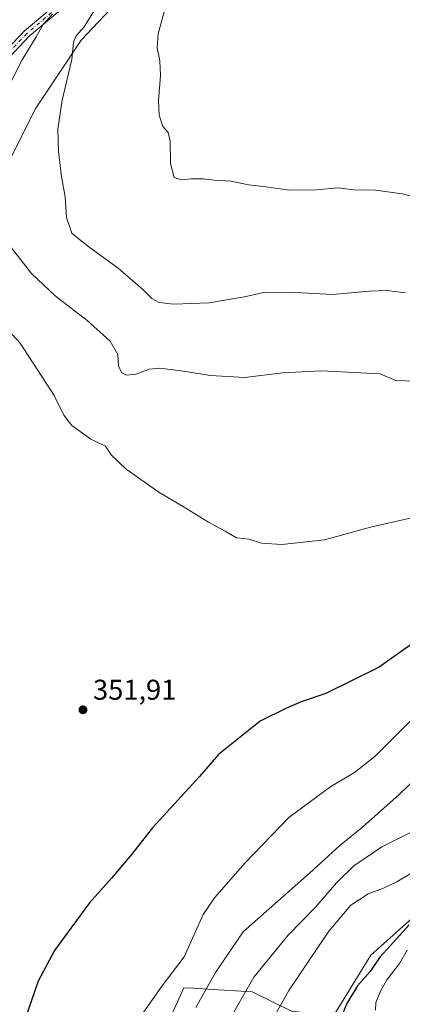
# Model space of a CAD drawing. Units: metres. Extents: x 623541 to 626969, y 4782763 to 4785139.
# Drawn here: x 624167 to 624301, y 4782958 to 4783303 of the extents above; entities that cross this region are included whole.
import ezdxf

# ---------------------------------------------------------------- set-up
doc = ezdxf.new("R2010")
doc.units = ezdxf.units.M
doc.header["$MEASUREMENT"] = 0
doc.linetypes.add('DGN Style 4', pattern=[2.6384748266838614, 1.318413404963828, -0.6592067024819142, 0.001648016756204785, -0.6592067024819142])
for name, color, linetype, lineweight in [('Arbolado forestal CxS', 92, 'Continuous', 0), ('Corriente natural lineal', 142, 'Continuous', 13), ('Curva de nivel maestra', 30, 'Continuous', 30), ('Curva de nivel normal', 30, 'Continuous', 0), ('Pista pavimentada Cxs', 135, 'Continuous', 0), ('Pista pavimentada eje', 135, 'DGN Style 4', 0), ('Prado CxS', 92, 'Continuous', 0), ('Punto de cota en terreno', 7, 'Continuous', 0), ('Rótulo de punto de cota en terreno', 7, 'Continuous', 0)]:
    doc.layers.add(name, color=color, linetype=linetype, lineweight=lineweight)
doc.styles.add('Style-Arial', font='txt')

# ---------------------------------------------------------------- blocks, each defined once
blk = doc.blocks.new('*U10')
at = {"layer": 'Arbolado forestal CxS', "color": 92, "linetype": 'Continuous', "lineweight": 0}
for points in [[(624216.2495999997, 4782946.007900001, 343.3895000000048), (624223.9282999998, 4782962.902799999, 343.9584999999934), (624224.4254999999, 4782963.998199999, 344.0629000000045), (624227.8743000004, 4782963.7963, 343.1111999999994), (624232.8044999996, 4782963.509, 341.3154000000068), (624248.3229, 4782962.603700001, 335.1150999999954), (624262.0389, 4782955.820499999, 329.2289000000019)], [(624276.7569000004, 4782954.185699999, 325.8763999999938), (624289.8398000002, 4782975.444599999, 326.9342999999935), (624308.8967000004, 4782992.433300001, 326.3163000000059)]]:
    blk.add_polyline3d(points, dxfattribs=at)
blk = doc.blocks.new('*U15')
at = {"layer": 'Prado CxS', "color": 92, "linetype": 'Continuous', "lineweight": 0}
for points in [[(624308.8967000004, 4782992.433300001, 326.3163000000059), (624289.8398000002, 4782975.444599999, 326.9342999999935), (624276.7569000004, 4782954.185699999, 325.8763999999938), (624262.0389, 4782955.820499999, 329.2289000000019), (624248.3229, 4782962.603700001, 335.1150999999954), (624232.8044999996, 4782963.509, 341.3154000000068), (624227.8743000004, 4782963.7963, 343.1111999999994), (624224.4254999999, 4782963.998199999, 344.0629000000045), (624223.9282999998, 4782962.902799999, 343.9584999999934), (624216.2495999997, 4782946.007900001, 343.3895000000048), (624217.8839999996, 4782924.7488, 338.1873999999953), (624226.0615999997, 4782898.583500001, 327.1965999999957), (624204.8025000002, 4782865.876300001, 325.9507000000012), (624204.8026999999, 4782846.251499999, 322.7198000000063), (624214.6135999998, 4782829.898700001, 316.0773999999947), (624209.7072999999, 4782798.8279, 314.0592000000034), (624198.2604, 4782798.8277, 317.9676999999938), (624181.9071000004, 4782787.378699999, 320.1992999999929), (624175.7814999997, 4782774.1064, 320.0994000000064), (623668.5425000006, 4782764.772, 321.6181999999972)], [(624164.2112999996, 4783255.441099999, 361.8745999999956), (624172.5279000001, 4783272.075400001, 362.9282999999996), (624188.3984000003, 4783295.9191, 364.319399999993), (624214.5654999996, 4783323.719699999, 368.1190999999963)]]:
    blk.add_polyline3d(points, dxfattribs=at)
blk = doc.blocks.new('5PATER')
at = {"layer": 'Punto de cota en terreno', "linetype": 'Continuous', "lineweight": 0}
h = blk.add_hatch(color=51, dxfattribs=at)
edge = h.paths.add_edge_path()
edge.add_ellipse((0, 0), major_axis=(-0.1095731443231308, -0.1110710700762829), ratio=0.9994222409660322, start_angle=0, end_angle=360)

msp = doc.modelspace()

# ---------------------------------------------------------------- linework, layer by layer
at = {"layer": 'Arbolado forestal CxS', "color": 92, "linetype": 'Continuous', "lineweight": 0}
for points in [[(624214.5654999996, 4783323.719699999, 368.1190999999963), (624188.3984000003, 4783295.9191, 364.319399999993), (624172.5279000001, 4783272.075400001, 362.9282999999996), (624164.2112999996, 4783255.441099999, 361.8745999999956)], [(624164.2112999996, 4783255.441099999, 361.8745999999956), (624172.5279000001, 4783272.075400001, 362.9282999999996), (624188.3984000003, 4783295.9191, 364.319399999993), (624214.5654999996, 4783323.719699999, 368.1190999999963)], [(624308.8967000004, 4782992.433300001, 326.3163000000059), (624289.8398000002, 4782975.444599999, 326.9342999999935), (624276.7569000004, 4782954.185699999, 325.8763999999938), (624262.0389, 4782955.820499999, 329.2289000000019), (624248.3229, 4782962.603700001, 335.1150999999954), (624232.8044999996, 4782963.509, 341.3154000000068), (624227.8743000004, 4782963.7963, 343.1111999999994), (624224.4254999999, 4782963.998199999, 344.0629000000045), (624223.9282999998, 4782962.902799999, 343.9584999999934), (624216.2495999997, 4782946.007900001, 343.3895000000048), (624217.8839999996, 4782924.7488, 338.1873999999953), (624226.0615999997, 4782898.583500001, 327.1965999999957), (624204.8025000002, 4782865.876300001, 325.9507000000012), (624204.8026999999, 4782846.251499999, 322.7198000000063), (624214.6135999998, 4782829.898700001, 316.0773999999947), (624209.7072999999, 4782798.8279, 314.0592000000034), (624198.2604, 4782798.8277, 317.9676999999938), (624181.9071000004, 4782787.378699999, 320.1992999999929), (624175.7814999997, 4782774.106500001, 320.0994000000064)]]:
    msp.add_polyline3d(points, dxfattribs=at)
at = {"layer": 'Corriente natural lineal', "color": 142, "linetype": 'Continuous', "lineweight": 13}
msp.add_polyline3d([(624302.6199000003, 4782977.156300001, 324.5176000000066), (624299.9562999997, 4782972.4847, 324.1135000000068), (624295.4747000001, 4782966.785300001, 324.0843000000023), (624293.3010999998, 4782962.853, 323.2743000000046), (624291.6676000003, 4782958.7917, 322.7437999999966), (624291.4895000001, 4782956.1259, 322.4360000000015)], dxfattribs=at)
at = {"layer": 'Curva de nivel maestra', "color": 30, "linetype": 'Continuous', "lineweight": 30, "flags": 128}
for points, elevation in [([(624304.5099999999, 4783084.600099999), (624292.7999999998, 4783076.3301), (624274.1200000001, 4783067.0801), (624265.4500000002, 4783064.130100001), (624260.29, 4783061.9001), (624251.1200000001, 4783057.360099999), (624236.5300000003, 4783045.690099999), (624229.9199999999, 4783038.030099999), (624213.4000000004, 4783019.960100001), (624205.6600000003, 4783010.090100001), (624202.8799999999, 4783006.960100001), (624199.1200000001, 4783002.360099999), (624191.3799999999, 4782993.690099999), (624185.1799999997, 4782985.360099999), (624179.1100000005, 4782977.030099999), (624173.3799999999, 4782966.360099999), (624168.7599999999, 4782952.770099999)], 350), ([(624303.3099999997, 4782986.0001), (624296.6500000004, 4782978.690099999), (624293, 4782974.690099999), (624289.6200000001, 4782969.640100001), (624285.2400000002, 4782964.6501), (624281.4500000002, 4782958.5101), (624279.1200000001, 4782952.920100001)], 325)]:
    msp.add_lwpolyline(points, dxfattribs=dict(at, elevation=elevation))
at = {"layer": 'Curva de nivel normal', "color": 30, "linetype": 'Continuous', "lineweight": 0, "flags": 128}
for points, elevation in [([(624302.0300000003, 4783207.449999999), (624295.4400000004, 4783208.220000001), (624289.2800000003, 4783208.01), (624276.4699999997, 4783206.880000001), (624263.5800000001, 4783207.5), (624252.9100000003, 4783207.630000001), (624245.5800000001, 4783206.050000001), (624233.2199999997, 4783203.939999999), (624220.8799999999, 4783203.460000001), (624215.7999999998, 4783204.050000001), (624213.1600000003, 4783205.41), (624210.0199999996, 4783208.609999999), (624201.4600000001, 4783216.039999999), (624191.5999999996, 4783223.180000001), (624187.8099999997, 4783226.100000001), (624185.2300000006, 4783228.32), (624183.3300000001, 4783233.74), (624182.8200000003, 4783241.039999999), (624181.5599999997, 4783248.039999999), (624180.4800000006, 4783256.869999999), (624180.3200000003, 4783264.699999999), (624181.8399999999, 4783274.92), (624185.2199999997, 4783289.100000001), (624185.7199999997, 4783295.26), (624186.6600000003, 4783297.460000001), (624189.5499999998, 4783300.529999999), (624195.04, 4783309.41)], 365), ([(624309.4500000002, 4783239.859999999), (624300.79, 4783242.039999999), (624291.4500000002, 4783243.310000001), (624283.79, 4783243.480000001), (624278.4500000002, 4783244.199999999), (624270.79, 4783243.460000001), (624261.3600000005, 4783243.380000001), (624253.0700000003, 4783244.539999999), (624247.0199999996, 4783245.26), (624241.0199999996, 4783246.470000001), (624235.04, 4783246.91), (624231.1799999997, 4783247.369999999), (624227.1200000001, 4783247.369999999), (624223.5499999998, 4783246.930000001), (624221, 4783247.75), (624219.7599999999, 4783252.67), (624219.6500000004, 4783260.560000001), (624218.9500000002, 4783263.539999999), (624217.0800000001, 4783265.66), (624215.7199999997, 4783269.630000001), (624215.5199999996, 4783274.77), (624216.2699999996, 4783283.52), (624216.0300000003, 4783288.67), (624215.0599999997, 4783293.220000001), (624215.3799999999, 4783298.140000001), (624217.8600000005, 4783307.140000001)], 370), ([(624159.7699999996, 4783273.310000001), (624167.7599999999, 4783289.039999999), (624172.6900000004, 4783297.039999999), (624175.1100000005, 4783301.369999999), (624178.4600000001, 4783305.039999999)], 360), ([(624314.9500000002, 4783176.130000001), (624298.6100000005, 4783176.66), (624293.1799999997, 4783179.08), (624272.4600000001, 4783180.029999999), (624258.9299999997, 4783179.41), (624245.79, 4783177.74), (624233.79, 4783178.42), (624223.4199999999, 4783180.140000001), (624215.9400000004, 4783181.02), (624212.2300000006, 4783180.67), (624207.5599999997, 4783178.949999999), (624204.3200000003, 4783178.539999999), (624202.5199999996, 4783179.52), (624201.5, 4783181.800000001), (624201.2999999998, 4783185.859999999), (624198.5700000003, 4783190.480000001), (624190.4900000002, 4783197.74), (624179.3899999997, 4783206.310000001), (624171, 4783214.180000001), (624163.6200000001, 4783223.77)], 360), ([(624162.1799999997, 4783195.16), (624167.0800000001, 4783189.789999999), (624179.0199999996, 4783171.439999999), (624182.3700000001, 4783164.57), (624185.1799999997, 4783160.880000001), (624191.8499999996, 4783156.130000001), (624196.9699999997, 4783153.680000001), (624199.0199999996, 4783150.59), (624204.2599999999, 4783145.680000001), (624215.6799999997, 4783137.640000001), (624223.9400000004, 4783132.689999999), (624233.0599999997, 4783127.08), (624238.8700000001, 4783123.890000001), (624242.8799999999, 4783121.57), (624247.2199999997, 4783121.130000001), (624251.54, 4783119.779999999), (624258.6900000004, 4783119.27), (624273.6100000005, 4783120.850000001), (624289.75, 4783125.33), (624304.7000000002, 4783128.66)], 355), ([(624303.6900000004, 4783057.359999999), (624291.3200000003, 4783045.029999999), (624284.1699999999, 4783039.359999999), (624275.8200000003, 4783034.529999999), (624261.1200000001, 4783023.609999999), (624245.9000000004, 4783007.75), (624235.1100000005, 4782995.470000001), (624231.1900000004, 4782989.689999999), (624224.4800000006, 4782974.82), (624216.4500000002, 4782964.210000001), (624205.1200000001, 4782948.109999999)], 345), ([(624319, 4783050.310000001), (624299.7599999999, 4783031.689999999), (624286.9400000004, 4783020.189999999), (624278.9600000001, 4783013.779999999), (624268.4500000002, 4783004.109999999), (624245.1200000001, 4782983.630000001), (624235.4400000004, 4782969.380000001), (624228.5499999998, 4782957.029999999)], 340), ([(624237.6500000004, 4782948.039999999), (624248.9500000002, 4782967.720000001), (624260.79, 4782982.350000001), (624270.6399999997, 4782992.34), (624277.8600000005, 4783000.699999999), (624283.9199999999, 4783006.710000001), (624293.6799999997, 4783013.310000001), (624306.5199999996, 4783019.730000001)], 335), ([(624252.2199999997, 4782947.029999999), (624261.1500000004, 4782962.980000001), (624275.1399999997, 4782983.859999999), (624282.8399999999, 4782992.980000001), (624288.9299999997, 4782996.9), (624294.29, 4782998.869999999), (624299, 4783001.100000001), (624304.4500000002, 4783004.34)], 330)]:
    msp.add_lwpolyline(points, dxfattribs=dict(at, elevation=elevation))
at = {"layer": 'Pista pavimentada Cxs', "color": 135, "linetype": 'Continuous', "lineweight": 0}
for points in [[(624267.2600999996, 4783368.790100001, 371.1376000000019), (624259.8000999996, 4783366.840100001, 370.6564000000071), (624249.6201, 4783361.850099999, 394.0898000000016), (624240.8201000001, 4783357.530099999, 393.8249999999971), (624227.8501000004, 4783345.550100001, 391.3454000000056), (624209.5800999999, 4783330.340100001, 387.8482999999979), (624187.2701000003, 4783311.6501, 387.9784000000073), (624170.3201000001, 4783297.390100001, 380.6548999999941), (624156.0601000005, 4783282.3201, 378.9141999999993), (624143.9700999996, 4783266.670100001, 376.7416999999987), (624136.3701, 4783257.0001, 371.9355999999971), (624129.6501000002, 4783240.520099999, 368.6958000000013), (624125.6201, 4783221.1501, 356.5099000000046), (624121.8101000005, 4783205.030099999, 361.2551999999997), (624117.8000999996, 4783192.450099999, 362.2924000000057), (624111.3101000005, 4783175.630100001, 355.4467000000004), (624104.3800999997, 4783154.1501, 345.2353000000003), (624103.0301000001, 4783147.550100001, 343.6696999999986)], [(624154.1601, 4783283.950099999, 379.3417999999947), (624168.6001000004, 4783299.210100001, 380.2841000000044), (624185.6601, 4783313.5601, 387.6768000000012)], [(624154.1601, 4783283.950099999, 379.3417999999947), (624168.6001000004, 4783299.210100001, 380.2841000000044), (624185.6601, 4783313.5601, 387.6768000000012)], [(624187.2701000003, 4783311.6501, 387.9784000000073), (624170.3201000001, 4783297.390100001, 380.6548999999941), (624156.0601000005, 4783282.3201, 378.9141999999993)]]:
    msp.add_polyline3d(points, dxfattribs=at)
at = {"layer": 'Pista pavimentada eje', "color": 135, "linetype": 'DGN Style 4', "lineweight": 0}
msp.add_polyline3d([(624208.9895000001, 4783331.5875, 387.8510999999999), (624208.5071, 4783331.0713, 387.8113000000012), (624186.4650999998, 4783312.6051, 387.9627999999939), (624169.4600999998, 4783298.300100001, 380.413400000005), (624155.1101000002, 4783283.1351, 379.1486000000005), (624149.0301000001, 4783275.2601, 377.5310000000027), (624142.9851000002, 4783267.4351, 376.4563999999955), (624139.1851000005, 4783262.600099999, 373.7629000000015), (624135.2801000001, 4783257.6351, 371.6840999999986), (624131.8051000005, 4783249.130100001, 371.4988000000012), (624128.4451000001, 4783240.890100001, 369.1883999999991), (624126.4151, 4783231.110099999, 369.1209999999992), (624124.4001000002, 4783221.425100001, 356.1346999999951), (624120.6051000003, 4783205.3651, 361.5378000000055), (624116.6201, 4783192.8651, 362.9336000000039), (624110.1300999997, 4783176.045100001, 356.1364000000031), (624106.6651, 4783165.3051, 354.215200000006), (624103.1700999998, 4783154.465100001, 345.0688999999985), (624101.6224999997, 4783146.907500001, 343.3849000000046)], dxfattribs=at)
at = {"layer": 'Prado CxS', "color": 92, "linetype": 'Continuous', "lineweight": 0}
for points in [[(624164.2112999996, 4783255.441099999, 361.8745999999956), (624172.5279000001, 4783272.075400001, 362.9282999999996), (624188.3984000003, 4783295.9191, 364.319399999993), (624214.5654999996, 4783323.719699999, 368.1190999999963)], [(624308.8967000004, 4782992.433300001, 326.3163000000059), (624289.8398000002, 4782975.444599999, 326.9342999999935), (624276.7569000004, 4782954.185699999, 325.8763999999938), (624262.0389, 4782955.820499999, 329.2289000000019), (624248.3229, 4782962.603700001, 335.1150999999954), (624232.8044999996, 4782963.509, 341.3154000000068), (624227.8743000004, 4782963.7963, 343.1111999999994), (624224.4254999999, 4782963.998199999, 344.0629000000045), (624223.9282999998, 4782962.902799999, 343.9584999999934), (624216.2495999997, 4782946.007900001, 343.3895000000048), (624217.8839999996, 4782924.7488, 338.1873999999953), (624226.0615999997, 4782898.583500001, 327.1965999999957), (624204.8025000002, 4782865.876300001, 325.9507000000012), (624204.8026999999, 4782846.251499999, 322.7198000000063), (624214.6135999998, 4782829.898700001, 316.0773999999947), (624209.7072999999, 4782798.8279, 314.0592000000034), (624198.2604, 4782798.8277, 317.9676999999938), (624181.9071000004, 4782787.378699999, 320.1992999999929), (624175.7814999997, 4782774.106500001, 320.0994000000064)]]:
    msp.add_polyline3d(points, dxfattribs=at)

# ---------------------------------------------------------------- block references
at = {"layer": 'Arbolado forestal CxS', "color": 92, "linetype": 'Continuous', "lineweight": 0}
msp.add_blockref('*U10', (0, 0), dxfattribs=at)
at = {"layer": 'Prado CxS', "color": 92, "linetype": 'Continuous', "lineweight": 0}
msp.add_blockref('*U15', (0, 0), dxfattribs=at)
at = {"layer": 'Punto de cota en terreno', "color": 7, "linetype": 'Continuous', "lineweight": 0, "xscale": 10, "yscale": 10, "zscale": 10}
msp.add_blockref('5PATER', (624189.0800000001, 4783061.359999999, 351.9100000000035), dxfattribs=at)

# ---------------------------------------------------------------- texts
at = {"layer": 'Rótulo de punto de cota en terreno', "color": 7, "linetype": 'Continuous', "lineweight": 0, "style": 'Style-Arial'}
msp.add_text('351,91', height=7.000000000000002, dxfattribs=at).set_placement((624192.6078000005, 4783064.887800001))

doc.saveas('drawing.dxf')
